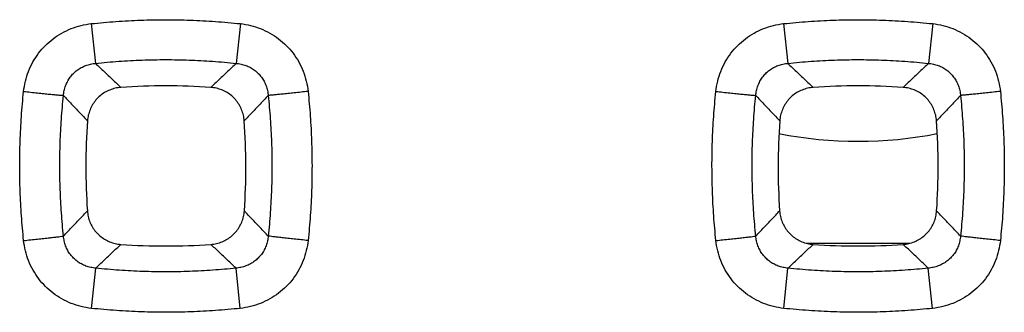
# Model space of a CAD drawing. Units: millimetres. Extents: x -55.7 to 43.9, y -24.6 to 46.2.
# Drawn here: x 17.2 to 22, y -4 to -2.5 of the extents above; entities that cross this region are included whole.
import ezdxf

# ---------------------------------------------------------------- set-up
doc = ezdxf.new("R2010")
doc.units = ezdxf.units.MM
doc.header["$LTSCALE"] = 16.335
doc.layers.get('0').update_dxf_attribs({"linetype": 'CONTINUOUS'})

msp = doc.modelspace()

# ---------------------------------------------------------------- linework, layer by layer
at = {"color": 9, "linetype": 'CONTINUOUS'}
for p, q in [((17.5295, -2.5427), (17.5503, -2.7376)), ((18.2617, -2.5427), (18.241, -2.7376)), ((20.9295, -2.5427), (20.9503, -2.7376)), ((21.6617, -2.5427), (21.641, -2.7376)), ((17.5302, -3.9401), (17.551, -3.7428)), ((18.261, -3.9401), (18.2402, -3.7428)), ((20.9302, -3.9401), (20.951, -3.7428)), ((21.661, -3.9401), (21.6402, -3.7428))]:
    msp.add_line(p, q, dxfattribs=at)
at = {"color": 7, "linetype": 'CONTINUOUS'}
msp.add_line((21.04, -3.6203), (21.5512, -3.6203), dxfattribs=at)
msp.add_arc((21.2956, -1.1203), 2, 258.7915, 281.2085, dxfattribs=at)
at = {"color": 9, "linetype": 'CONTINUOUS'}
for points, knots in [([(17.1971, -2.8754), (17.1989, -2.8587), (17.2047, -2.8253), (17.22, -2.7766), (17.242, -2.7303), (17.2699, -2.6876), (17.3032, -2.6493), (17.3413, -2.616), (17.3838, -2.588), (17.43, -2.5659), (17.4789, -2.5504), (17.5126, -2.5445), (17.5295, -2.5427)], [0, 0, 0, 0, 0.099039, 0.199399, 0.300137, 0.40042, 0.499736, 0.598599, 0.69817, 0.798835, 0.899901, 1, 1, 1, 1]), ([(17.5295, -2.5427), (17.5698, -2.5384), (17.6506, -2.5313), (17.7722, -2.5248), (17.8942, -2.5226), (18.0165, -2.5247), (18.1392, -2.5312), (18.2209, -2.5384), (18.2617, -2.5427)], [0, 0, 0, 0, 0.165726, 0.331657, 0.497931, 0.664662, 0.83197, 1, 1, 1, 1]), ([(18.2617, -2.5427), (18.2786, -2.5445), (18.3122, -2.5504), (18.3611, -2.5659), (18.4073, -2.5879), (18.4498, -2.6159), (18.4878, -2.6491), (18.5211, -2.6873), (18.549, -2.7299), (18.571, -2.7762), (18.5865, -2.825), (18.5923, -2.8586), (18.5941, -2.8754)], [0, 0, 0, 0, 0.100044, 0.200811, 0.30142, 0.401063, 0.49991, 0.598939, 0.698897, 0.799622, 0.900279, 1, 1, 1, 1]), ([(20.5971, -2.8754), (20.5989, -2.8587), (20.6047, -2.8253), (20.62, -2.7766), (20.642, -2.7303), (20.6699, -2.6876), (20.7032, -2.6493), (20.7413, -2.616), (20.7838, -2.588), (20.83, -2.5659), (20.8789, -2.5504), (20.9126, -2.5445), (20.9295, -2.5427)], [0, 0, 0, 0, 0.099039, 0.199399, 0.300137, 0.40042, 0.499736, 0.598599, 0.69817, 0.798835, 0.899901, 1, 1, 1, 1]), ([(20.9295, -2.5427), (20.9698, -2.5384), (21.0506, -2.5313), (21.1722, -2.5248), (21.2942, -2.5226), (21.4165, -2.5247), (21.5392, -2.5312), (21.6209, -2.5384), (21.6617, -2.5427)], [0, 0, 0, 0, 0.165726, 0.331657, 0.497931, 0.664662, 0.83197, 1, 1, 1, 1]), ([(21.6617, -2.5427), (21.6786, -2.5445), (21.7122, -2.5504), (21.7611, -2.5659), (21.8073, -2.5879), (21.8498, -2.6159), (21.8878, -2.6491), (21.9211, -2.6873), (21.949, -2.7299), (21.971, -2.7762), (21.9865, -2.825), (21.9923, -2.8586), (21.9941, -2.8754)], [0, 0, 0, 0, 0.100044, 0.200811, 0.30142, 0.401063, 0.49991, 0.598939, 0.698897, 0.799622, 0.900279, 1, 1, 1, 1]), ([(17.393, -2.8953), (17.3936, -2.8872), (17.396, -2.871), (17.4028, -2.8475), (17.4129, -2.8252), (17.4259, -2.8048), (17.4416, -2.7866), (17.4597, -2.7708), (17.48, -2.7577), (17.5023, -2.7476), (17.5258, -2.7407), (17.5421, -2.7382), (17.5503, -2.7376)], [0, 0, 0, 0, 0.100245, 0.201042, 0.301656, 0.401395, 0.499948, 0.59803, 0.696994, 0.797448, 0.898876, 1, 1, 1, 1]), ([(17.5503, -2.7376), (17.5883, -2.7336), (17.6645, -2.7268), (17.7792, -2.7207), (17.8943, -2.7186), (18.0097, -2.7206), (18.1253, -2.7267), (18.2024, -2.7335), (18.241, -2.7376)], [0, 0, 0, 0, 0.165735, 0.331669, 0.49793, 0.664649, 0.83196, 1, 1, 1, 1]), ([(17.5503, -2.7376), (17.5642, -2.7508), (17.5921, -2.7772), (17.6336, -2.8165), (17.6612, -2.8426), (17.675, -2.8556)], [0, 0, 0, 0, 0.336487, 0.669815, 1, 1, 1, 1]), ([(18.241, -2.7376), (18.227, -2.7508), (18.1991, -2.7772), (18.1576, -2.8165), (18.13, -2.8426), (18.1163, -2.8556)], [0, 0, 0, 0, 0.336486, 0.669814, 1, 1, 1, 1]), ([(18.241, -2.7376), (18.2491, -2.7382), (18.2653, -2.7407), (18.2889, -2.7476), (18.3111, -2.7577), (18.3314, -2.7708), (18.3495, -2.7865), (18.3652, -2.8047), (18.3783, -2.8251), (18.3884, -2.8473), (18.3952, -2.8709), (18.3976, -2.8871), (18.3982, -2.8953)], [0, 0, 0, 0, 0.10104, 0.202151, 0.302571, 0.401655, 0.499758, 0.598053, 0.697489, 0.798092, 0.899179, 1, 1, 1, 1]), ([(20.793, -2.8953), (20.7936, -2.8872), (20.796, -2.871), (20.8028, -2.8475), (20.8129, -2.8252), (20.8259, -2.8048), (20.8416, -2.7866), (20.8597, -2.7708), (20.88, -2.7577), (20.9023, -2.7476), (20.9258, -2.7407), (20.9421, -2.7382), (20.9503, -2.7376)], [0, 0, 0, 0, 0.100245, 0.201042, 0.301656, 0.401395, 0.499948, 0.59803, 0.696994, 0.797448, 0.898876, 1, 1, 1, 1]), ([(20.9503, -2.7376), (20.9883, -2.7336), (21.0645, -2.7268), (21.1792, -2.7207), (21.2943, -2.7186), (21.4097, -2.7206), (21.5253, -2.7267), (21.6024, -2.7335), (21.641, -2.7376)], [0, 0, 0, 0, 0.165735, 0.331669, 0.49793, 0.664649, 0.83196, 1, 1, 1, 1]), ([(20.9503, -2.7376), (20.9642, -2.7508), (20.9921, -2.7772), (21.0336, -2.8165), (21.0612, -2.8426), (21.075, -2.8556)], [0, 0, 0, 0, 0.336487, 0.669815, 1, 1, 1, 1]), ([(21.641, -2.7376), (21.627, -2.7508), (21.5991, -2.7772), (21.5576, -2.8165), (21.53, -2.8426), (21.5163, -2.8556)], [0, 0, 0, 0, 0.336486, 0.669814, 1, 1, 1, 1]), ([(21.641, -2.7376), (21.6491, -2.7382), (21.6653, -2.7407), (21.6889, -2.7476), (21.7111, -2.7577), (21.7314, -2.7708), (21.7495, -2.7865), (21.7652, -2.8047), (21.7783, -2.8251), (21.7884, -2.8473), (21.7952, -2.8709), (21.7976, -2.8871), (21.7982, -2.8953)], [0, 0, 0, 0, 0.10104, 0.202151, 0.302571, 0.401655, 0.499758, 0.598053, 0.697489, 0.798092, 0.899179, 1, 1, 1, 1]), ([(17.1971, -3.6073), (17.1929, -3.567), (17.1857, -3.4862), (17.1793, -3.3647), (17.1771, -3.2428), (17.1792, -3.1205), (17.1856, -2.9979), (17.1928, -2.9162), (17.1971, -2.8754)], [0, 0, 0, 0, 0.165719, 0.331647, 0.49792, 0.664653, 0.831964, 1, 1, 1, 1]), ([(17.1971, -2.8754), (17.2086, -2.8766), (17.2313, -2.879), (17.2644, -2.8825), (17.2955, -2.8857), (17.3236, -2.8886), (17.3479, -2.891), (17.3676, -2.893), (17.3821, -2.8943), (17.39, -2.895), (17.393, -2.8953)], [0, 0, 0, 0, 0.176345, 0.347319, 0.507731, 0.652711, 0.777859, 0.879375, 0.954178, 1, 1, 1, 1]), ([(17.393, -3.5853), (17.389, -3.5474), (17.3823, -3.4712), (17.3762, -3.3566), (17.3741, -3.2416), (17.3761, -3.1263), (17.3821, -3.0108), (17.3889, -2.9338), (17.393, -2.8953)], [0, 0, 0, 0, 0.165727, 0.331657, 0.497917, 0.664638, 0.831953, 1, 1, 1, 1]), ([(17.393, -2.8953), (17.4062, -2.9092), (17.4325, -2.937), (17.4716, -2.9785), (17.4976, -3.0061), (17.5106, -3.0198)], [0, 0, 0, 0, 0.336479, 0.669808, 1, 1, 1, 1]), ([(18.3982, -2.8953), (18.385, -2.9092), (18.3588, -2.937), (18.3196, -2.9785), (18.2936, -3.0061), (18.2806, -3.0198)], [0, 0, 0, 0, 0.336479, 0.669807, 1, 1, 1, 1]), ([(18.5941, -2.8754), (18.5826, -2.8766), (18.5599, -2.879), (18.5268, -2.8825), (18.4957, -2.8857), (18.4676, -2.8886), (18.4433, -2.891), (18.4236, -2.893), (18.4091, -2.8943), (18.4012, -2.895), (18.3982, -2.8953)], [0, 0, 0, 0, 0.176345, 0.347319, 0.507731, 0.652712, 0.777859, 0.879375, 0.954178, 1, 1, 1, 1]), ([(18.3982, -2.8953), (18.4023, -2.9333), (18.409, -3.0094), (18.4151, -3.124), (18.4171, -3.239), (18.4152, -3.3543), (18.4091, -3.4698), (18.4023, -3.5468), (18.3982, -3.5853)], [0, 0, 0, 0, 0.165743, 0.331682, 0.497945, 0.664663, 0.831969, 1, 1, 1, 1]), ([(18.5941, -2.8754), (18.5984, -2.9157), (18.6055, -2.9965), (18.6119, -3.118), (18.6141, -3.2399), (18.612, -3.3622), (18.6056, -3.4848), (18.5984, -3.5664), (18.5941, -3.6073)], [0, 0, 0, 0, 0.165733, 0.331668, 0.497944, 0.664675, 0.831978, 1, 1, 1, 1]), ([(20.5971, -3.6073), (20.5929, -3.567), (20.5857, -3.4862), (20.5793, -3.3647), (20.5771, -3.2428), (20.5792, -3.1205), (20.5856, -2.9979), (20.5928, -2.9162), (20.5971, -2.8754)], [0, 0, 0, 0, 0.165719, 0.331647, 0.49792, 0.664653, 0.831964, 1, 1, 1, 1]), ([(20.5971, -2.8754), (20.6086, -2.8766), (20.6313, -2.879), (20.6644, -2.8825), (20.6955, -2.8857), (20.7236, -2.8886), (20.7479, -2.891), (20.7676, -2.893), (20.7821, -2.8943), (20.79, -2.895), (20.793, -2.8953)], [0, 0, 0, 0, 0.176345, 0.347319, 0.507731, 0.652711, 0.777859, 0.879375, 0.954178, 1, 1, 1, 1]), ([(20.793, -3.5853), (20.789, -3.5474), (20.7823, -3.4712), (20.7762, -3.3566), (20.7741, -3.2416), (20.7761, -3.1263), (20.7821, -3.0108), (20.7889, -2.9338), (20.793, -2.8953)], [0, 0, 0, 0, 0.165727, 0.331657, 0.497917, 0.664638, 0.831953, 1, 1, 1, 1]), ([(20.793, -2.8953), (20.8062, -2.9092), (20.8325, -2.937), (20.8716, -2.9785), (20.8976, -3.0061), (20.9106, -3.0198)], [0, 0, 0, 0, 0.336479, 0.669808, 1, 1, 1, 1]), ([(21.7982, -2.8953), (21.785, -2.9092), (21.7588, -2.937), (21.7196, -2.9785), (21.6936, -3.0061), (21.6806, -3.0198)], [0, 0, 0, 0, 0.336479, 0.669807, 1, 1, 1, 1]), ([(21.9941, -2.8754), (21.9826, -2.8766), (21.9599, -2.879), (21.9268, -2.8825), (21.8957, -2.8857), (21.8676, -2.8886), (21.8433, -2.891), (21.8236, -2.893), (21.8091, -2.8943), (21.8012, -2.895), (21.7982, -2.8953)], [0, 0, 0, 0, 0.176345, 0.347319, 0.507731, 0.652712, 0.777859, 0.879375, 0.954178, 1, 1, 1, 1]), ([(21.7982, -2.8953), (21.8023, -2.9333), (21.809, -3.0094), (21.8151, -3.124), (21.8171, -3.239), (21.8152, -3.3543), (21.8091, -3.4698), (21.8023, -3.5468), (21.7982, -3.5853)], [0, 0, 0, 0, 0.165743, 0.331682, 0.497945, 0.664663, 0.831969, 1, 1, 1, 1]), ([(21.9941, -2.8754), (21.9984, -2.9157), (22.0055, -2.9965), (22.0119, -3.118), (22.0141, -3.2399), (22.012, -3.3622), (22.0056, -3.4848), (21.9984, -3.5664), (21.9941, -3.6073)], [0, 0, 0, 0, 0.165733, 0.331668, 0.497944, 0.664675, 0.831978, 1, 1, 1, 1]), ([(17.393, -3.5853), (17.4062, -3.5715), (17.4323, -3.5439), (17.4714, -3.5026), (17.4972, -3.4753), (17.5101, -3.4616)], [0, 0, 0, 0, 0.336448, 0.669776, 1, 1, 1, 1]), ([(18.3982, -3.5853), (18.3851, -3.5715), (18.3589, -3.5439), (18.3199, -3.5026), (18.294, -3.4753), (18.2811, -3.4616)], [0, 0, 0, 0, 0.336445, 0.669774, 1, 1, 1, 1]), ([(20.793, -3.5853), (20.8062, -3.5715), (20.8323, -3.5439), (20.8714, -3.5026), (20.8972, -3.4753), (20.9101, -3.4616)], [0, 0, 0, 0, 0.336448, 0.669776, 1, 1, 1, 1]), ([(21.7982, -3.5853), (21.7851, -3.5715), (21.7589, -3.5439), (21.7199, -3.5026), (21.694, -3.4753), (21.6811, -3.4616)], [0, 0, 0, 0, 0.336445, 0.669774, 1, 1, 1, 1]), ([(17.1971, -3.6073), (17.2087, -3.6061), (17.2313, -3.6036), (17.2645, -3.6001), (17.2956, -3.5967), (17.3237, -3.5935), (17.348, -3.5908), (17.3677, -3.5885), (17.3822, -3.5868), (17.39, -3.5858), (17.393, -3.5853)], [0, 0, 0, 0, 0.176292, 0.347245, 0.507659, 0.652656, 0.777826, 0.879362, 0.954177, 1, 1, 1, 1]), ([(17.5302, -3.9401), (17.5133, -3.9384), (17.4796, -3.9325), (17.4306, -3.9169), (17.3843, -3.8948), (17.3417, -3.8668), (17.3035, -3.8335), (17.2702, -3.7953), (17.2422, -3.7526), (17.2202, -3.7064), (17.2047, -3.6576), (17.1989, -3.6241), (17.1971, -3.6073)], [0, 0, 0, 0, 0.100203, 0.201116, 0.30186, 0.401624, 0.500559, 0.599618, 0.699529, 0.800121, 0.900564, 1, 1, 1, 1]), ([(17.551, -3.7428), (17.5428, -3.7421), (17.5265, -3.7397), (17.5029, -3.7328), (17.4806, -3.7227), (17.4602, -3.7096), (17.442, -3.6939), (17.4262, -3.6757), (17.4131, -3.6553), (17.403, -3.6331), (17.3961, -3.6096), (17.3937, -3.5935), (17.393, -3.5853)], [0, 0, 0, 0, 0.10127, 0.202611, 0.303247, 0.402519, 0.500754, 0.599091, 0.698452, 0.798854, 0.899614, 1, 1, 1, 1]), ([(17.551, -3.7428), (17.5648, -3.7297), (17.5924, -3.7036), (17.6336, -3.6648), (17.6609, -3.639), (17.6745, -3.6262)], [0, 0, 0, 0, 0.336437, 0.669765, 1, 1, 1, 1]), ([(18.2402, -3.7428), (18.2264, -3.7297), (18.1988, -3.7036), (18.1577, -3.6648), (18.1303, -3.639), (18.1167, -3.6262)], [0, 0, 0, 0, 0.336435, 0.669763, 1, 1, 1, 1]), ([(18.3982, -3.5853), (18.3975, -3.5934), (18.3952, -3.6095), (18.3883, -3.633), (18.3782, -3.6552), (18.3651, -3.6756), (18.3493, -3.6938), (18.3311, -3.7095), (18.3107, -3.7226), (18.2884, -3.7328), (18.2647, -3.7397), (18.2484, -3.7421), (18.2402, -3.7428)], [0, 0, 0, 0, 0.099823, 0.200298, 0.300709, 0.40037, 0.498964, 0.597181, 0.696338, 0.79701, 0.898665, 1, 1, 1, 1]), ([(18.5941, -3.6073), (18.5923, -3.6239), (18.5865, -3.6573), (18.5712, -3.7059), (18.5493, -3.7523), (18.5213, -3.795), (18.4879, -3.8333), (18.4497, -3.8667), (18.4071, -3.8948), (18.3607, -3.9169), (18.3117, -3.9325), (18.2779, -3.9384), (18.261, -3.9401)], [0, 0, 0, 0, 0.098767, 0.198916, 0.29952, 0.399751, 0.499097, 0.598051, 0.697747, 0.798551, 0.899762, 1, 1, 1, 1]), ([(18.5941, -3.6073), (18.5826, -3.6061), (18.5599, -3.6036), (18.5267, -3.6001), (18.4956, -3.5967), (18.4675, -3.5935), (18.4432, -3.5908), (18.4235, -3.5885), (18.409, -3.5868), (18.4012, -3.5858), (18.3982, -3.5853)], [0, 0, 0, 0, 0.176292, 0.347245, 0.507659, 0.652656, 0.777825, 0.879361, 0.954177, 1, 1, 1, 1]), ([(20.5971, -3.6073), (20.6087, -3.6061), (20.6313, -3.6036), (20.6645, -3.6001), (20.6956, -3.5967), (20.7237, -3.5935), (20.748, -3.5908), (20.7677, -3.5885), (20.7822, -3.5868), (20.79, -3.5858), (20.793, -3.5853)], [0, 0, 0, 0, 0.176292, 0.347245, 0.507659, 0.652656, 0.777826, 0.879362, 0.954177, 1, 1, 1, 1]), ([(20.9302, -3.9401), (20.9133, -3.9384), (20.8796, -3.9325), (20.8306, -3.9169), (20.7843, -3.8948), (20.7417, -3.8668), (20.7035, -3.8335), (20.6702, -3.7953), (20.6422, -3.7526), (20.6202, -3.7064), (20.6047, -3.6576), (20.5989, -3.6241), (20.5971, -3.6073)], [0, 0, 0, 0, 0.100203, 0.201116, 0.30186, 0.401624, 0.500559, 0.599618, 0.699529, 0.800121, 0.900564, 1, 1, 1, 1]), ([(20.951, -3.7428), (20.9428, -3.7421), (20.9265, -3.7397), (20.9029, -3.7328), (20.8806, -3.7227), (20.8602, -3.7096), (20.842, -3.6939), (20.8262, -3.6757), (20.8131, -3.6553), (20.803, -3.6331), (20.7961, -3.6096), (20.7937, -3.5935), (20.793, -3.5853)], [0, 0, 0, 0, 0.10127, 0.202611, 0.303247, 0.402519, 0.500754, 0.599091, 0.698452, 0.798854, 0.899614, 1, 1, 1, 1]), ([(20.951, -3.7428), (20.9648, -3.7297), (20.9924, -3.7036), (21.0336, -3.6648), (21.0609, -3.639), (21.0745, -3.6262)], [0, 0, 0, 0, 0.336437, 0.669765, 1, 1, 1, 1]), ([(21.6402, -3.7428), (21.6264, -3.7297), (21.5988, -3.7036), (21.5577, -3.6648), (21.5303, -3.639), (21.5167, -3.6262)], [0, 0, 0, 0, 0.336435, 0.669763, 1, 1, 1, 1]), ([(21.7982, -3.5853), (21.7975, -3.5934), (21.7952, -3.6095), (21.7883, -3.633), (21.7782, -3.6552), (21.7651, -3.6756), (21.7493, -3.6938), (21.7311, -3.7095), (21.7107, -3.7226), (21.6884, -3.7328), (21.6647, -3.7397), (21.6484, -3.7421), (21.6402, -3.7428)], [0, 0, 0, 0, 0.099823, 0.200298, 0.300709, 0.40037, 0.498964, 0.597181, 0.696338, 0.79701, 0.898665, 1, 1, 1, 1]), ([(21.9941, -3.6073), (21.9923, -3.6239), (21.9865, -3.6573), (21.9712, -3.7059), (21.9493, -3.7523), (21.9213, -3.795), (21.8879, -3.8333), (21.8497, -3.8667), (21.8071, -3.8948), (21.7607, -3.9169), (21.7117, -3.9325), (21.6779, -3.9384), (21.661, -3.9401)], [0, 0, 0, 0, 0.098767, 0.198916, 0.29952, 0.399751, 0.499097, 0.598051, 0.697747, 0.798551, 0.899762, 1, 1, 1, 1]), ([(21.9941, -3.6073), (21.9826, -3.6061), (21.9599, -3.6036), (21.9267, -3.6001), (21.8956, -3.5967), (21.8675, -3.5935), (21.8432, -3.5908), (21.8235, -3.5885), (21.809, -3.5868), (21.8012, -3.5858), (21.7982, -3.5853)], [0, 0, 0, 0, 0.176292, 0.347245, 0.507659, 0.652656, 0.777825, 0.879361, 0.954177, 1, 1, 1, 1]), ([(18.2402, -3.7428), (18.2023, -3.7468), (18.1262, -3.7535), (18.0118, -3.7596), (17.8969, -3.7616), (17.7818, -3.7596), (17.6664, -3.7536), (17.5895, -3.7468), (17.551, -3.7428)], [0, 0, 0, 0, 0.165736, 0.331671, 0.497933, 0.664653, 0.831962, 1, 1, 1, 1]), ([(21.6402, -3.7428), (21.6023, -3.7468), (21.5262, -3.7535), (21.4118, -3.7596), (21.2969, -3.7616), (21.1818, -3.7596), (21.0664, -3.7536), (20.9895, -3.7468), (20.951, -3.7428)], [0, 0, 0, 0, 0.165736, 0.331671, 0.497933, 0.664653, 0.831962, 1, 1, 1, 1]), ([(18.261, -3.9401), (18.2208, -3.9444), (18.1401, -3.9515), (18.0188, -3.958), (17.897, -3.9602), (17.7749, -3.9581), (17.6525, -3.9516), (17.571, -3.9445), (17.5302, -3.9401)], [0, 0, 0, 0, 0.165727, 0.331659, 0.497934, 0.664666, 0.831973, 1, 1, 1, 1]), ([(21.661, -3.9401), (21.6208, -3.9444), (21.5401, -3.9515), (21.4188, -3.958), (21.297, -3.9602), (21.1749, -3.9581), (21.0525, -3.9516), (20.971, -3.9445), (20.9302, -3.9401)], [0, 0, 0, 0, 0.165727, 0.331659, 0.497934, 0.664666, 0.831973, 1, 1, 1, 1])]:
    msp.add_open_spline(points, degree=3, knots=knots, dxfattribs=at)
at = {"color": 7, "linetype": 'CONTINUOUS'}
for points, knots in [([(18.1163, -2.8556), (18.0428, -2.8504), (17.8956, -2.8453), (17.7484, -2.8504), (17.675, -2.8556)], [0, 0, 0, 0, 0.5, 1, 1, 1, 1]), ([(21.5163, -2.8556), (21.4428, -2.8504), (21.2956, -2.8453), (21.1484, -2.8504), (21.075, -2.8556)], [0, 0, 0, 0, 0.5, 1, 1, 1, 1]), ([(17.675, -2.8556), (17.6656, -2.8563), (17.6468, -2.8591), (17.6198, -2.8676), (17.5946, -2.8803), (17.5718, -2.8967), (17.5518, -2.9166), (17.5353, -2.9395), (17.5226, -2.9647), (17.5141, -2.9917), (17.5113, -3.0104), (17.5106, -3.0198)], [0, 0, 0, 0, 0.111699, 0.223323, 0.333886, 0.444384, 0.555675, 0.666183, 0.776733, 0.888278, 1, 1, 1, 1]), ([(18.2806, -3.0198), (18.28, -3.0104), (18.2771, -2.9917), (18.2686, -2.9647), (18.2559, -2.9395), (18.2394, -2.9166), (18.2195, -2.8967), (18.1966, -2.8802), (18.1714, -2.8676), (18.1444, -2.8591), (18.1257, -2.8563), (18.1163, -2.8556)], [0, 0, 0, 0, 0.111704, 0.223333, 0.333904, 0.44439, 0.555681, 0.666199, 0.776742, 0.888281, 1, 1, 1, 1]), ([(21.075, -2.8556), (21.0656, -2.8563), (21.0468, -2.8591), (21.0198, -2.8676), (20.9946, -2.8803), (20.9718, -2.8967), (20.9518, -2.9166), (20.9353, -2.9395), (20.9226, -2.9647), (20.9141, -2.9917), (20.9113, -3.0104), (20.9106, -3.0198)], [0, 0, 0, 0, 0.111699, 0.223323, 0.333886, 0.444384, 0.555675, 0.666183, 0.776733, 0.888278, 1, 1, 1, 1]), ([(21.6806, -3.0198), (21.68, -3.0104), (21.6771, -2.9917), (21.6686, -2.9647), (21.6559, -2.9395), (21.6394, -2.9166), (21.6195, -2.8967), (21.5966, -2.8802), (21.5714, -2.8676), (21.5444, -2.8591), (21.5257, -2.8563), (21.5163, -2.8556)], [0, 0, 0, 0, 0.111704, 0.223333, 0.333904, 0.44439, 0.555681, 0.666199, 0.776742, 0.888281, 1, 1, 1, 1]), ([(17.5106, -3.0198), (17.5053, -3.0933), (17.5, -3.2407), (17.505, -3.3881), (17.5101, -3.4616)], [0, 0, 0, 0, 0.499996, 1, 1, 1, 1]), ([(18.2811, -3.4616), (18.2862, -3.3881), (18.2912, -3.2407), (18.2859, -3.0933), (18.2806, -3.0198)], [0, 0, 0, 0, 0.499996, 1, 1, 1, 1]), ([(20.9106, -3.0198), (20.9053, -3.0933), (20.9, -3.2407), (20.905, -3.3881), (20.9101, -3.4616)], [0, 0, 0, 0, 0.499996, 1, 1, 1, 1]), ([(21.6811, -3.4616), (21.6862, -3.3881), (21.6912, -3.2407), (21.6859, -3.0933), (21.6806, -3.0198)], [0, 0, 0, 0, 0.499996, 1, 1, 1, 1]), ([(17.5101, -3.4616), (17.5108, -3.4711), (17.5136, -3.4898), (17.5221, -3.5169), (17.5348, -3.5421), (17.5512, -3.565), (17.5712, -3.585), (17.5941, -3.6015), (17.6193, -3.6142), (17.6463, -3.6227), (17.6651, -3.6255), (17.6745, -3.6262)], [0, 0, 0, 0, 0.111706, 0.223338, 0.333907, 0.44439, 0.55568, 0.666196, 0.776737, 0.888279, 1, 1, 1, 1]), ([(18.1167, -3.6262), (18.1262, -3.6255), (18.1449, -3.6227), (18.1719, -3.6142), (18.1972, -3.6015), (18.22, -3.5849), (18.24, -3.565), (18.2565, -3.5421), (18.2691, -3.5168), (18.2777, -3.4898), (18.2804, -3.4711), (18.2811, -3.4616)], [0, 0, 0, 0, 0.111698, 0.223326, 0.333888, 0.444384, 0.555675, 0.666181, 0.776731, 0.888279, 1, 1, 1, 1]), ([(20.9101, -3.4616), (20.9108, -3.4711), (20.9136, -3.4898), (20.9221, -3.5169), (20.9348, -3.5421), (20.9512, -3.565), (20.9712, -3.585), (20.9941, -3.6015), (21.0193, -3.6142), (21.0463, -3.6227), (21.0651, -3.6255), (21.0745, -3.6262)], [0, 0, 0, 0, 0.111706, 0.223338, 0.333907, 0.44439, 0.55568, 0.666196, 0.776737, 0.888279, 1, 1, 1, 1]), ([(21.5167, -3.6262), (21.5262, -3.6255), (21.5449, -3.6227), (21.5719, -3.6142), (21.5972, -3.6015), (21.62, -3.5849), (21.64, -3.565), (21.6565, -3.5421), (21.6691, -3.5168), (21.6777, -3.4898), (21.6804, -3.4711), (21.6811, -3.4616)], [0, 0, 0, 0, 0.111698, 0.223326, 0.333888, 0.444384, 0.555675, 0.666181, 0.776731, 0.888279, 1, 1, 1, 1]), ([(17.6745, -3.6262), (17.7481, -3.6314), (17.8956, -3.6366), (18.0432, -3.6314), (18.1167, -3.6262)], [0, 0, 0, 0, 0.500002, 1, 1, 1, 1]), ([(21.0745, -3.6262), (21.1481, -3.6314), (21.2956, -3.6366), (21.4432, -3.6314), (21.5167, -3.6262)], [0, 0, 0, 0, 0.500002, 1, 1, 1, 1])]:
    msp.add_open_spline(points, degree=3, knots=knots, dxfattribs=at)

doc.saveas('drawing.dxf')
